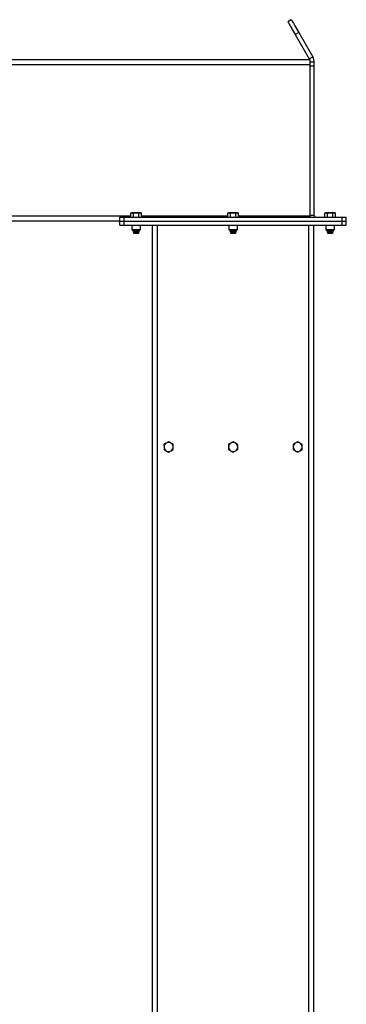
# Model space of a CAD drawing. Units: inches. Extents: x 3 to 813, y 3 to 542.
# Drawn here: x 210 to 230, y 226 to 287 of the extents above; entities that cross this region are included whole.
import ezdxf

# ---------------------------------------------------------------- set-up
doc = ezdxf.new("R2010")
doc.units = ezdxf.units.IN
doc.header["$LTSCALE"] = 24
doc.header["$MEASUREMENT"] = 0

msp = doc.modelspace()

# ---------------------------------------------------------------- linework, layer by layer
at = {"color": 7, "linetype": 'Continuous', "lineweight": 25}
for p, q in [((226.8407911, 287.3722935), (226.6242848, 287.2472927)), ((227.3037787, 286.5703811), (227.0872721, 286.4453803)), ((227.0872721, 286.4453803), (227.9490444, 284.9527486)), ((227.3037787, 286.5703811), (228.1655507, 285.0777494)), ((227.9490444, 284.9527486), (228.1655507, 285.0777494)), ((227.9992848, 284.8902435), (208.2492852, 284.8902435)), ((227.9992848, 284.5777462), (227.9992848, 284.8902435)), ((227.9992848, 284.7652427), (228.2492846, 284.7652427)), ((227.9992848, 275.2027428), (227.9992848, 284.5777462)), ((227.9992848, 284.5152505), (228.2492846, 284.5152505)), ((228.2492846, 284.5152505), (228.2492846, 284.7652427)), ((228.2492846, 275.2302454), (228.2492846, 284.5152505)), ((216.9382848, 275.4082427), (216.8948139, 275.3831525)), ((216.8948139, 275.1402471), (216.8948139, 275.3831525)), ((216.9759314, 275.4082427), (216.9382848, 275.4082427)), ((217.219285, 275.4082427), (216.9759314, 275.4082427)), ((217.0570494, 275.1402471), (217.0570494, 275.3831525)), ((217.4626379, 275.4082427), (217.219285, 275.4082427)), ((217.3815205, 275.1402471), (217.3815205, 275.3831525)), ((217.5002845, 275.4082427), (217.4626379, 275.4082427)), ((217.5437554, 275.3831525), (217.5002845, 275.4082427)), ((217.5437554, 275.1402471), (217.5437554, 275.3831525)), ((222.9532847, 275.4082427), (222.9098139, 275.3831525)), ((222.9098139, 275.1402471), (222.9098139, 275.3831525)), ((222.9909316, 275.4082427), (222.9532847, 275.4082427)), ((223.2342847, 275.4082427), (222.9909316, 275.4082427)), ((223.0720493, 275.1402471), (223.0720493, 275.3831525)), ((223.4776379, 275.4082427), (223.2342847, 275.4082427)), ((223.3965202, 275.1402471), (223.3965202, 275.3831525)), ((223.5152848, 275.4082427), (223.4776379, 275.4082427)), ((223.5587556, 275.3831525), (223.5152848, 275.4082427)), ((223.5587556, 275.1402471), (223.5587556, 275.3831525)), ((228.2492846, 275.2302454), (227.9992848, 275.2302454)), ((228.968285, 275.4082427), (228.9248141, 275.3831525)), ((228.9248141, 275.1402471), (228.9248141, 275.3831525)), ((229.0059316, 275.4082427), (228.968285, 275.4082427)), ((229.2492845, 275.4082427), (229.0059316, 275.4082427)), ((229.087049, 275.1402471), (229.087049, 275.3831525)), ((229.4926381, 275.4082427), (229.2492845, 275.4082427)), ((229.4115201, 275.1402471), (229.4115201, 275.3831525)), ((229.5302847, 275.4082427), (229.4926381, 275.4082427)), ((229.5737556, 275.3831525), (229.5302847, 275.4082427)), ((229.5737556, 275.1402471), (229.5737556, 275.3831525)), ((216.219285, 274.8902455), (208.2492852, 274.8902455)), ((216.219285, 274.8902455), (216.219285, 275.1402471)), ((216.219285, 275.1402471), (216.4692849, 275.1402471)), ((216.219285, 274.8902455), (216.4692849, 274.8902455)), ((216.219285, 274.6402439), (216.219285, 274.8902455)), ((216.219285, 274.6402439), (216.4692849, 274.6402439)), ((216.4692849, 274.8902455), (216.4692849, 275.1402471)), ((216.4692849, 275.1402471), (229.9992846, 275.1402471)), ((216.4692849, 274.8902455), (229.9992846, 274.8902455)), ((216.4692849, 274.6402439), (216.4692849, 274.8902455)), ((216.4692849, 274.6402439), (229.9992846, 274.6402439)), ((216.9542848, 274.6402439), (216.9542848, 274.3735249)), ((217.4842845, 274.3735249), (217.4842845, 274.6402439)), ((218.2342846, 177.7881645), (218.2342846, 274.6402439)), ((222.9692848, 274.6402439), (222.9692848, 274.3735249)), ((223.4992847, 274.3735249), (223.4992847, 274.6402439)), ((227.9992848, 275.1402471), (227.9992848, 275.2027428)), ((228.2342849, 177.7881645), (228.2342849, 274.6402439)), ((228.984285, 274.6402439), (228.984285, 274.3735249)), ((229.5142847, 274.3735249), (229.5142847, 274.6402439)), ((229.9992846, 274.8902455), (229.9992846, 275.1402471)), ((229.9992846, 275.1402471), (230.2492845, 275.1402471)), ((229.9992846, 274.8902455), (230.2492845, 274.8902455)), ((229.9992846, 274.6402439), (229.9992846, 274.8902455)), ((229.9992846, 274.6402439), (230.2492845, 274.6402439)), ((230.2492845, 274.8902455), (230.2492845, 275.1402471)), ((230.2492845, 274.6402439), (230.2492845, 274.8902455)), ((216.9542848, 274.3735249), (217.012566, 274.3152437)), ((216.9542848, 274.3735249), (217.4842845, 274.3735249)), ((217.012566, 274.3152437), (217.4260034, 274.3152437)), ((217.0511828, 274.3152437), (217.0317849, 274.3016614)), ((217.0317849, 274.3016614), (217.0317849, 274.2913268)), ((217.0317849, 274.3016614), (217.406785, 274.3016614)), ((217.0317849, 274.2913268), (217.0690349, 274.2652509)), ((217.0317849, 274.2913268), (217.406785, 274.2913268)), ((217.0690349, 274.2652509), (217.0317849, 274.2391657)), ((217.0317849, 274.2391657), (217.0317849, 274.2288311)), ((217.0317849, 274.2391657), (217.406785, 274.2391657)), ((217.0317849, 274.2288311), (217.0690349, 274.2027458)), ((217.0317849, 274.2288311), (217.406785, 274.2288311)), ((217.0690349, 274.2027458), (217.0322748, 274.1770079)), ((217.0322748, 274.1770079), (217.0690349, 274.1402501)), ((217.4062951, 274.1770079), (217.0322748, 274.1770079)), ((217.0690349, 274.2652509), (217.369535, 274.2652509)), ((217.0690349, 274.2027458), (217.369535, 274.2027458)), ((217.0690349, 274.1402501), (217.369535, 274.1402501)), ((217.369535, 274.2652509), (217.406785, 274.2913268)), ((217.406785, 274.2391657), (217.369535, 274.2652509)), ((217.369535, 274.2027458), (217.406785, 274.2288311)), ((217.4062951, 274.1770079), (217.369535, 274.2027458)), ((217.369535, 274.1402501), (217.4062951, 274.1770079)), ((217.406785, 274.3016614), (217.3873865, 274.3152437)), ((217.406785, 274.2913268), (217.406785, 274.3016614)), ((217.406785, 274.2288311), (217.406785, 274.2391657)), ((217.4260034, 274.3152437), (217.4842845, 274.3735249)), ((222.9692848, 274.3735249), (223.027566, 274.3152437)), ((222.9692848, 274.3735249), (223.4992847, 274.3735249)), ((223.027566, 274.3152437), (223.4410035, 274.3152437)), ((223.0661829, 274.3152437), (223.0467847, 274.3016614)), ((223.0467847, 274.3016614), (223.0467847, 274.2913268)), ((223.0467847, 274.3016614), (223.4217848, 274.3016614)), ((223.0467847, 274.2913268), (223.0840348, 274.2652509)), ((223.0467847, 274.2913268), (223.4217848, 274.2913268)), ((223.0840348, 274.2652509), (223.0467847, 274.2391657)), ((223.0467847, 274.2391657), (223.0467847, 274.2288311)), ((223.0467847, 274.2391657), (223.4217848, 274.2391657)), ((223.0467847, 274.2288311), (223.0840348, 274.2027458)), ((223.0467847, 274.2288311), (223.4217848, 274.2288311)), ((223.0840348, 274.2027458), (223.0472745, 274.1770079)), ((223.0472745, 274.1770079), (223.0840348, 274.1402501)), ((223.421295, 274.1770079), (223.0472745, 274.1770079)), ((223.0840348, 274.2652509), (223.3845347, 274.2652509)), ((223.0840348, 274.2027458), (223.3845347, 274.2027458)), ((223.0840348, 274.1402501), (223.3845347, 274.1402501)), ((223.3845347, 274.2652509), (223.4217848, 274.2913268)), ((223.4217848, 274.2391657), (223.3845347, 274.2652509)), ((223.3845347, 274.2027458), (223.4217848, 274.2288311)), ((223.421295, 274.1770079), (223.3845347, 274.2027458)), ((223.3845347, 274.1402501), (223.421295, 274.1770079)), ((223.4217848, 274.3016614), (223.4023866, 274.3152437)), ((223.4217848, 274.2913268), (223.4217848, 274.3016614)), ((223.4217848, 274.2288311), (223.4217848, 274.2391657)), ((223.4410035, 274.3152437), (223.4992847, 274.3735249)), ((228.984285, 274.3735249), (229.0425661, 274.3152437)), ((228.984285, 274.3735249), (229.5142847, 274.3735249)), ((229.0425661, 274.3152437), (229.4560035, 274.3152437)), ((229.081183, 274.3152437), (229.0617845, 274.3016614)), ((229.0617845, 274.3016614), (229.0617845, 274.2913268)), ((229.0617845, 274.3016614), (229.4367846, 274.3016614)), ((229.0617845, 274.2913268), (229.0990345, 274.2652509)), ((229.0617845, 274.2913268), (229.4367846, 274.2913268)), ((229.0990345, 274.2652509), (229.0617845, 274.2391657)), ((229.0617845, 274.2391657), (229.0617845, 274.2288311)), ((229.0617845, 274.2391657), (229.4367846, 274.2391657)), ((229.0617845, 274.2288311), (229.0990345, 274.2027458)), ((229.0617845, 274.2288311), (229.4367846, 274.2288311)), ((229.0990345, 274.2027458), (229.0622744, 274.1770079)), ((229.0622744, 274.1770079), (229.0990345, 274.1402501)), ((229.4362947, 274.1770079), (229.0622744, 274.1770079)), ((229.0990345, 274.2652509), (229.3995346, 274.2652509)), ((229.0990345, 274.2027458), (229.3995346, 274.2027458)), ((229.0990345, 274.1402501), (229.3995346, 274.1402501)), ((229.3995346, 274.2652509), (229.4367846, 274.2913268)), ((229.4367846, 274.2391657), (229.3995346, 274.2652509)), ((229.3995346, 274.2027458), (229.4367846, 274.2288311)), ((229.4362947, 274.1770079), (229.3995346, 274.2027458)), ((229.3995346, 274.1402501), (229.4362947, 274.1770079)), ((229.4367846, 274.3016614), (229.4173867, 274.3152437)), ((229.4367846, 274.2913268), (229.4367846, 274.3016614)), ((229.4367846, 274.2288311), (229.4367846, 274.2391657)), ((229.4560035, 274.3152437), (229.5142847, 274.3735249))]:
    msp.add_line(p, q, dxfattribs=at)
at = {"color": 1, "linetype": 'Continuous', "lineweight": 25}
for p, q in [((227.9992848, 284.5777462), (208.2492852, 284.5777462)), ((216.8948139, 275.2027428), (208.2492852, 275.2027428)), ((222.9098139, 275.2027428), (217.5437554, 275.2027428)), ((218.5467848, 177.7652466), (218.5467848, 274.6402439)), ((227.9992848, 275.2027428), (223.5587556, 275.2027428)), ((227.9217847, 177.7652466), (227.9217847, 274.6402439))]:
    msp.add_line(p, q, dxfattribs=at)
at = {"color": 7, "linetype": 'Continuous', "lineweight": 25, "flags": 128}
for points in [[(226.6242848, 287.2472927), (226.6278963, 287.2410413), (226.6386958, 287.2223339), (226.6565796, 287.1913582), (226.6813751, 287.1484147), (226.7128438, 287.093907), (226.7506825, 287.02837), (226.7945268, 286.9524328), (226.8439546, 286.866818), (226.8984897, 286.7723611), (226.9576071, 286.6699631), (227.0207373, 286.5606191), (227.0872721, 286.4453803)], [(226.8407911, 287.3722935), (226.8444026, 287.3660421), (226.8552021, 287.3473347), (226.8730858, 287.316359), (226.8978813, 287.2734155), (226.92935, 287.2189078), (226.967189, 287.1533708), (227.0110333, 287.0774336), (227.0604609, 286.9918188), (227.1149962, 286.8973618), (227.1741133, 286.7949639), (227.2372435, 286.6856199), (227.3037787, 286.5703811)], [(227.9992848, 275.2302454), (228.0058178, 275.16392), (228.0114128, 275.1402471)]]:
    msp.add_lwpolyline(points, dxfattribs=at)
at = {"color": 7, "linetype": 'Continuous', "lineweight": 25}
for centre, radius, start, end in [((228.3392847, 275.2302466), 0.09, 180, 270), ((219.2342847, 260.8902466), 0.281, 122.953753273, 182.953753273), ((219.2342847, 260.8902466), 0.281, 182.953753273, 242.953753273), ((219.2342847, 260.8902466), 0.281, 62.953753273, 122.953753273), ((219.2342847, 260.8902466), 0.281, 242.953753273, 302.953753273), ((219.2342847, 260.8902466), 0.281, 2.953753273, 62.953753273), ((219.2342847, 260.8902466), 0.281, 302.953753273, 2.953753273), ((223.2342847, 260.8902466), 0.281, 120, 180), ((223.2342847, 260.8902466), 0.281, 180, 240), ((223.2342847, 260.8902466), 0.281, 60, 120), ((223.2342847, 260.8902466), 0.281, 240, 300), ((223.2342847, 260.8902466), 0.281, 0, 60), ((223.2342847, 260.8902466), 0.281, 300, 0), ((227.2342847, 260.8902466), 0.281, 120, 180), ((227.2342847, 260.8902466), 0.281, 180, 240), ((227.2342847, 260.8902466), 0.281, 60, 120), ((227.2342847, 260.8902466), 0.281, 240, 300), ((227.2342847, 260.8902466), 0.281, 0, 60), ((227.2342847, 260.8902466), 0.281, 300, 0)]:
    msp.add_arc(centre, radius, start, end, dxfattribs=at)
for points, knots in [([(228.2492846, 284.7652427), (228.2475257, 284.8001264), (228.2439284, 284.8714716), (228.2161917, 284.977976), (228.1826061, 285.0441467), (228.1655507, 285.0777494)], [0, 0, 0, 0, 0.3201360531, 0.6547522522, 1, 1, 1, 1]), ([(227.9777312, 284.8902435), (227.9776328, 284.8906223), (227.9718672, 284.9128188), (227.9603576, 284.9329555), (227.9490444, 284.9527486)], [0, 0, 0, 0, 0.01706536118, 1, 1, 1, 1]), ([(216.8948139, 275.3831525), (216.9079879, 275.3901682), (216.9345771, 275.4043283), (216.9620635, 275.40693), (216.9759314, 275.4082427)], [0, 0, 0, 0, 0.4954618621, 1, 1, 1, 1]), ([(216.9759314, 275.4082427), (216.977855, 275.4082194), (217.0052495, 275.4078879), (217.0320919, 275.3950701), (217.0570494, 275.3831525)], [0, 0, 0, 0, 0.0702180617, 1, 1, 1, 1]), ([(217.0570494, 275.3831525), (217.0978925, 275.3933673), (217.151396, 275.4067484), (217.2062945, 275.4079568), (217.219285, 275.4082427)], [0, 0, 0, 0, 0.7633737251, 1, 1, 1, 1]), ([(217.219285, 275.4082427), (217.26229, 275.4051309), (217.317219, 275.4011562), (217.3700515, 275.3863636), (217.3815205, 275.3831525)], [0, 0, 0, 0, 0.7829192778, 1, 1, 1, 1]), ([(217.3815205, 275.3831525), (217.3946942, 275.3901682), (217.4212831, 275.4043284), (217.4487698, 275.4069301), (217.4626379, 275.4082427)], [0, 0, 0, 0, 0.4954585873, 1, 1, 1, 1]), ([(217.4626379, 275.4082427), (217.4645613, 275.4082194), (217.4919524, 275.4078879), (217.5187964, 275.3950701), (217.5437554, 275.3831525)], [0, 0, 0, 0, 0.0702192768, 1, 1, 1, 1]), ([(222.9098139, 275.3831525), (222.9229877, 275.3901682), (222.9495768, 275.4043283), (222.9770635, 275.40693), (222.9909316, 275.4082427)], [0, 0, 0, 0, 0.4954607361, 1, 1, 1, 1]), ([(222.9909316, 275.4082427), (222.9928551, 275.4082194), (223.0202483, 275.4078879), (223.0470912, 275.3950701), (223.0720493, 275.3831525)], [0, 0, 0, 0, 0.0702171279, 1, 1, 1, 1]), ([(223.0720493, 275.3831525), (223.1128924, 275.3933673), (223.1663958, 275.4067484), (223.2212943, 275.4079568), (223.2342847, 275.4082427)], [0, 0, 0, 0, 0.7633740115, 1, 1, 1, 1]), ([(223.2342847, 275.4082427), (223.2772898, 275.4051309), (223.3322188, 275.4011562), (223.3850513, 275.3863636), (223.3965202, 275.3831525)], [0, 0, 0, 0, 0.7829202961, 1, 1, 1, 1]), ([(223.3965202, 275.3831525), (223.409694, 275.3901682), (223.4362832, 275.4043283), (223.4637698, 275.4069301), (223.4776379, 275.4082427)], [0, 0, 0, 0, 0.4954592453, 1, 1, 1, 1]), ([(223.4776379, 275.4082427), (223.4795614, 275.4082194), (223.5069534, 275.4078879), (223.533797, 275.3950701), (223.5587556, 275.3831525)], [0, 0, 0, 0, 0.0702200069, 1, 1, 1, 1]), ([(228.9248141, 275.3831525), (228.9379878, 275.3901682), (228.9645766, 275.4043283), (228.9920634, 275.40693), (229.0059316, 275.4082427)], [0, 0, 0, 0, 0.4954601055, 1, 1, 1, 1]), ([(229.0059316, 275.4082427), (229.0078552, 275.4082194), (229.0352496, 275.4078879), (229.0620917, 275.3950701), (229.087049, 275.3831525)], [0, 0, 0, 0, 0.0702181854, 1, 1, 1, 1]), ([(229.087049, 275.3831525), (229.1278921, 275.3933673), (229.1813955, 275.4067484), (229.2362941, 275.4079568), (229.2492845, 275.4082427)], [0, 0, 0, 0, 0.7633737251, 1, 1, 1, 1]), ([(229.2492845, 275.4082427), (229.2922898, 275.405131), (229.3472188, 275.4011564), (229.4000513, 275.3863636), (229.4115201, 275.3831525)], [0, 0, 0, 0, 0.7829227471, 1, 1, 1, 1]), ([(229.4115201, 275.3831525), (229.424694, 275.3901682), (229.4512834, 275.4043283), (229.47877, 275.4069301), (229.4926381, 275.4082427)], [0, 0, 0, 0, 0.4954594639, 1, 1, 1, 1]), ([(229.4926381, 275.4082427), (229.4945615, 275.4082194), (229.5219526, 275.4078879), (229.5487966, 275.3950701), (229.5737556, 275.3831525)], [0, 0, 0, 0, 0.0702192768, 1, 1, 1, 1]), ([(219.2175647, 261.2142836), (219.1954562, 261.1999518), (219.1508343, 261.1710257), (219.1047052, 261.141126), (219.0814314, 261.1260406)], [0, 0, 0, 0, 0.4954642926, 1, 1, 1, 1]), ([(219.3620581, 261.1405146), (219.3586319, 261.1422645), (219.309842, 261.1671829), (219.2620244, 261.1915902), (219.2175647, 261.2142836)], [0, 0, 0, 0, 0.0702239853, 1, 1, 1, 1]), ([(223.2342847, 261.2147154), (223.211467, 261.2015412), (223.1654131, 261.1749513), (223.117805, 261.1474648), (223.0937847, 261.1335968)], [0, 0, 0, 0, 0.4954591236, 1, 1, 1, 1]), ([(223.3747848, 261.1335968), (223.3714532, 261.1355219), (223.3240185, 261.1629331), (223.2775187, 261.1897665), (223.2342847, 261.2147154)], [0, 0, 0, 0, 0.070234094, 1, 1, 1, 1]), ([(227.2342847, 261.2147154), (227.2114669, 261.2015412), (227.1654131, 261.1749513), (227.1178049, 261.1474648), (227.0937846, 261.1335968)], [0, 0, 0, 0, 0.495458648, 1, 1, 1, 1]), ([(227.3747848, 261.1335968), (227.3714532, 261.1355219), (227.3240186, 261.1629332), (227.2775187, 261.1897666), (227.2342847, 261.2147154)], [0, 0, 0, 0, 0.0702338326, 1, 1, 1, 1]), ([(219.0814314, 261.1260406), (219.0782034, 261.1239463), (219.032243, 261.0941288), (218.9871884, 261.0649332), (218.9452982, 261.0377882)], [0, 0, 0, 0, 0.0702347461, 1, 1, 1, 1]), ([(218.9452982, 261.0377882), (218.9458891, 261.026335), (218.9486114, 260.973572), (218.951442, 260.9187156), (218.9536581, 260.8757668)], [0, 0, 0, 0, 0.217067673, 1, 1, 1, 1]), ([(218.9536581, 260.8757668), (218.9543274, 260.8627936), (218.9571562, 260.8079678), (218.9599133, 260.7545348), (218.962018, 260.7137454)], [0, 0, 0, 0, 0.2366256652, 1, 1, 1, 1]), ([(218.962018, 260.7137454), (218.9854846, 260.7017665), (219.0328488, 260.6775886), (219.0818087, 260.6525897), (219.1065114, 260.6399764)], [0, 0, 0, 0, 0.495448903, 1, 1, 1, 1]), ([(219.1065114, 260.6399764), (219.1099377, 260.6382266), (219.1587276, 260.6133082), (219.2065451, 260.5889008), (219.2510046, 260.5662075)], [0, 0, 0, 0, 0.0702240954, 1, 1, 1, 1]), ([(219.2510046, 260.5662075), (219.2731135, 260.5805388), (219.3177375, 260.6094647), (219.3638646, 260.6393707), (219.3871382, 260.6544599)], [0, 0, 0, 0, 0.4954482362, 1, 1, 1, 1]), ([(219.5065516, 261.0667457), (219.483085, 261.0787246), (219.4357208, 261.1029025), (219.3867609, 261.1279014), (219.3620581, 261.1405146)], [0, 0, 0, 0, 0.495448903, 1, 1, 1, 1]), ([(219.3871382, 260.6544599), (219.3903661, 260.6565509), (219.4363458, 260.6863357), (219.4813897, 260.7155446), (219.5232714, 260.7427029)], [0, 0, 0, 0, 0.0702043544, 1, 1, 1, 1]), ([(219.5149115, 260.9047243), (219.5126954, 260.9476732), (219.5098648, 261.0025296), (219.5071425, 261.0552925), (219.5065516, 261.0667457)], [0, 0, 0, 0, 0.782932327, 1, 1, 1, 1]), ([(219.5232714, 260.7427029), (219.5211667, 260.7834923), (219.5184096, 260.8369253), (219.5155808, 260.8917511), (219.5149115, 260.9047243)], [0, 0, 0, 0, 0.7633743348, 1, 1, 1, 1]), ([(223.0937847, 261.1335968), (223.0904532, 261.1316748), (223.0429985, 261.1042983), (222.9965097, 261.0774456), (222.9532847, 261.0524781)], [0, 0, 0, 0, 0.0702055064, 1, 1, 1, 1]), ([(222.9532847, 261.0524781), (222.9532847, 261.0116359), (222.9532847, 260.9581348), (222.9532847, 260.9032391), (222.9532847, 260.8902502)], [0, 0, 0, 0, 0.7633902074, 1, 1, 1, 1]), ([(222.9532847, 260.8902502), (222.9532847, 260.8472445), (222.9532847, 260.7923151), (222.9532847, 260.7394817), (222.9532847, 260.728013)], [0, 0, 0, 0, 0.7829263021, 1, 1, 1, 1]), ([(222.9532847, 260.728013), (222.9761025, 260.7148388), (223.0221564, 260.6882489), (223.0697645, 260.6607624), (223.0937847, 260.6468943)], [0, 0, 0, 0, 0.4954591712, 1, 1, 1, 1]), ([(223.0937847, 260.6468943), (223.0971163, 260.6449691), (223.144551, 260.617558), (223.1910508, 260.5907245), (223.2342847, 260.5657757)], [0, 0, 0, 0, 0.070234094, 1, 1, 1, 1]), ([(223.2342847, 260.5657757), (223.2571025, 260.5789499), (223.3031564, 260.6055398), (223.3507645, 260.6330263), (223.3747848, 260.6468943)], [0, 0, 0, 0, 0.4954591236, 1, 1, 1, 1]), ([(223.5152848, 261.0524781), (223.492467, 261.0656523), (223.4464131, 261.0922422), (223.398805, 261.1197287), (223.3747848, 261.1335968)], [0, 0, 0, 0, 0.4954591712, 1, 1, 1, 1]), ([(223.3747848, 260.6468943), (223.3781163, 260.6488163), (223.425571, 260.6761927), (223.4720598, 260.7030454), (223.5152848, 260.728013)], [0, 0, 0, 0, 0.0702055064, 1, 1, 1, 1]), ([(223.5152848, 260.8902502), (223.5152848, 260.9032391), (223.5152848, 260.9581348), (223.5152848, 261.0116359), (223.5152848, 261.0524781)], [0, 0, 0, 0, 0.2366097926, 1, 1, 1, 1]), ([(223.5152848, 260.728013), (223.5152848, 260.7394817), (223.5152848, 260.7923151), (223.5152848, 260.8472445), (223.5152848, 260.8902502)], [0, 0, 0, 0, 0.2170736979, 1, 1, 1, 1]), ([(227.0937846, 261.1335968), (227.0904531, 261.1316748), (227.0429985, 261.1042983), (226.9965098, 261.0774456), (226.9532849, 261.0524781)], [0, 0, 0, 0, 0.0702054003, 1, 1, 1, 1]), ([(226.9532849, 261.0524781), (226.9532849, 261.0116359), (226.9532849, 260.9581348), (226.9532849, 260.9032391), (226.9532849, 260.8902502)], [0, 0, 0, 0, 0.7633902074, 1, 1, 1, 1]), ([(226.9532849, 260.8902502), (226.9532849, 260.8472445), (226.9532849, 260.7923151), (226.9532849, 260.7394817), (226.9532849, 260.728013)], [0, 0, 0, 0, 0.7829263021, 1, 1, 1, 1]), ([(226.9532849, 260.728013), (226.9761027, 260.7148388), (227.0221564, 260.6882489), (227.0697645, 260.6607624), (227.0937846, 260.6468943)], [0, 0, 0, 0, 0.49545941006, 1, 1, 1, 1]), ([(227.0937846, 260.6468943), (227.0971162, 260.6449691), (227.1445508, 260.6175579), (227.1910507, 260.5907245), (227.2342847, 260.5657757)], [0, 0, 0, 0, 0.0702338326, 1, 1, 1, 1]), ([(227.2342847, 260.5657757), (227.2571025, 260.5789499), (227.3031563, 260.6055398), (227.3507645, 260.6330263), (227.3747848, 260.6468943)], [0, 0, 0, 0, 0.495458648, 1, 1, 1, 1]), ([(227.5152848, 261.0524781), (227.492467, 261.0656523), (227.4464132, 261.0922422), (227.398805, 261.1197287), (227.3747848, 261.1335968)], [0, 0, 0, 0, 0.495458648, 1, 1, 1, 1]), ([(227.3747848, 260.6468943), (227.3781163, 260.6488163), (227.425571, 260.6761928), (227.4720598, 260.7030455), (227.5152848, 260.728013)], [0, 0, 0, 0, 0.0702052932, 1, 1, 1, 1]), ([(227.5152848, 260.8902502), (227.5152848, 260.9032391), (227.5152848, 260.9581348), (227.5152848, 261.0116359), (227.5152848, 261.0524781)], [0, 0, 0, 0, 0.2366097926, 1, 1, 1, 1]), ([(227.5152848, 260.728013), (227.5152848, 260.7394817), (227.5152848, 260.7923151), (227.5152848, 260.8472445), (227.5152848, 260.8902502)], [0, 0, 0, 0, 0.2170736979, 1, 1, 1, 1])]:
    msp.add_open_spline(points, degree=3, knots=knots, dxfattribs=at)

doc.saveas('drawing.dxf')
